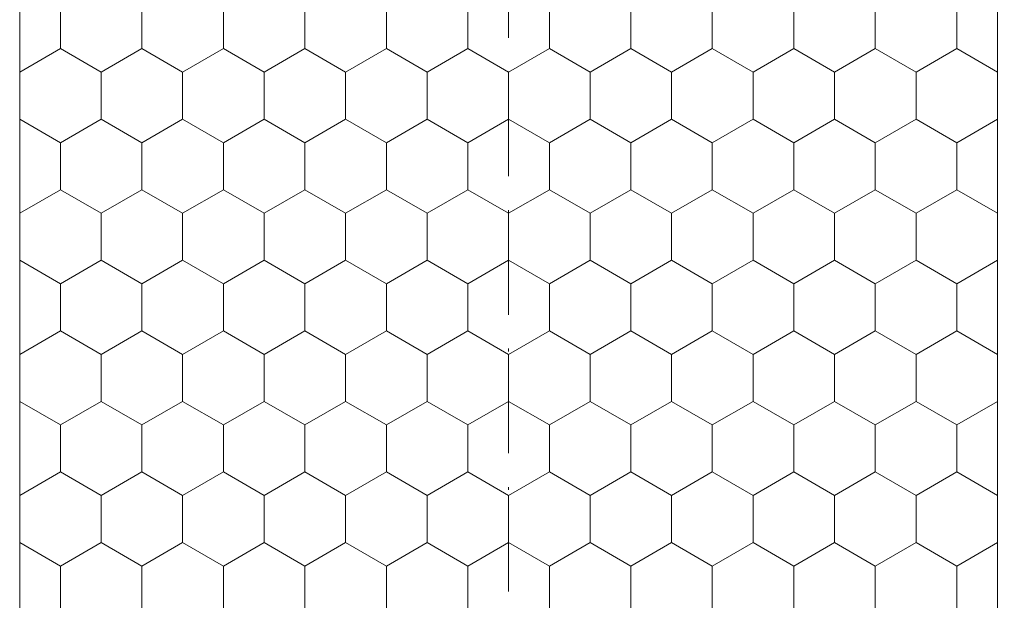
# Model space of a CAD drawing. Units: millimetres. Extents: x 391 to 589, y 1 to 280.
# Drawn here: x 425 to 462, y 212 to 233 of the extents above; entities that cross this region are included whole.
import ezdxf
from ezdxf.enums import TextEntityAlignment as Align

# ---------------------------------------------------------------- set-up
doc = ezdxf.new("R2010")
doc.units = ezdxf.units.MM
doc.header["$LTSCALE"] = 5
doc.linetypes.add('AUSGEZOGEN', pattern=[0])
doc.linetypes.add('DASHDOT', pattern=[1, 0.5, -0.25, 0, -0.25])
doc.layers.add('Layer0', color=7, linetype='Continuous')
doc.layers.add('Layer70', color=7, linetype='Continuous')
doc.styles.add('Arial', font='arial.ttf')
doc.dimstyles.new('ISO-25', dxfattribs={"dimtxt": 2.5, "dimasz": 2.5, "dimexe": 1.25, "dimexo": 0.625, "dimtad": 1, "dimtxsty": 'Standard', "dimcen": 2.5, "dimadec": 0, "dimazin": 0, "dimtfac": 1, "dimtmove": 0, "dimatfit": 3, "dimfxl": 1, "dimarcsym": 0})

# ---------------------------------------------------------------- blocks, each defined once
blk = doc.blocks.new('STMU61_nNn03')
at = {"layer": 'Layer0', "color": 56, "linetype": 'AUSGEZOGEN', "lineweight": 18}
for p, q in [((425.432, 225.948), (426.932, 226.814)), ((426.932, 226.814), (428.432, 225.948)), ((429.932, 226.814), (428.432, 225.948)), ((431.432, 225.948), (429.932, 226.814)), ((431.432, 225.948), (432.932, 226.814)), ((432.932, 226.814), (434.432, 225.948)), ((435.932, 226.814), (434.432, 225.948)), ((437.432, 225.948), (435.932, 226.814)), ((437.432, 225.948), (438.932, 226.814)), ((438.932, 226.814), (440.432, 225.948)), ((441.932, 226.814), (440.432, 225.948)), ((443.432, 225.948), (441.932, 226.814)), ((443.432, 225.948), (444.932, 226.814)), ((444.932, 226.814), (446.432, 225.948)), ((447.932, 226.814), (446.432, 225.948)), ((449.432, 225.948), (447.932, 226.814)), ((449.432, 225.948), (450.932, 226.814)), ((450.932, 226.814), (452.432, 225.948)), ((453.932, 226.814), (452.432, 225.948)), ((455.432, 225.948), (453.932, 226.814)), ((455.432, 225.948), (456.932, 226.814)), ((456.932, 226.814), (458.432, 225.948)), ((459.932, 226.814), (458.432, 225.948)), ((461.432, 225.948), (459.932, 226.814)), ((425.432, 224.216), (425.432, 225.948)), ((425.432, 224.216), (425.432, 225.948)), ((428.432, 225.948), (428.432, 224.216)), ((428.432, 225.948), (428.432, 224.216)), ((431.432, 224.216), (431.432, 225.948)), ((431.432, 224.216), (431.432, 225.948)), ((434.432, 225.948), (434.432, 224.216)), ((434.432, 225.948), (434.432, 224.216)), ((437.432, 224.216), (437.432, 225.948)), ((437.432, 224.216), (437.432, 225.948)), ((440.432, 225.948), (440.432, 224.216)), ((440.432, 225.948), (440.432, 224.216)), ((443.432, 224.216), (443.432, 225.948)), ((443.432, 224.216), (443.432, 225.948)), ((446.432, 225.948), (446.432, 224.216)), ((446.432, 225.948), (446.432, 224.216)), ((449.432, 224.216), (449.432, 225.948)), ((449.432, 224.216), (449.432, 225.948)), ((452.432, 225.948), (452.432, 224.216)), ((452.432, 225.948), (452.432, 224.216)), ((455.432, 224.216), (455.432, 225.948)), ((455.432, 224.216), (455.432, 225.948)), ((458.432, 225.948), (458.432, 224.216)), ((458.432, 225.948), (458.432, 224.216)), ((461.432, 224.216), (461.432, 225.948)), ((425.432, 224.216), (426.932, 223.35)), ((426.932, 223.35), (425.432, 224.216)), ((428.432, 224.216), (426.932, 223.35)), ((428.432, 224.216), (426.932, 223.35)), ((429.932, 223.35), (428.432, 224.216)), ((428.432, 224.216), (429.932, 223.35)), ((429.932, 223.35), (431.432, 224.216)), ((429.932, 223.35), (431.432, 224.216)), ((431.432, 224.216), (432.932, 223.35)), ((432.932, 223.35), (431.432, 224.216)), ((434.432, 224.216), (432.932, 223.35)), ((434.432, 224.216), (432.932, 223.35)), ((435.932, 223.35), (434.432, 224.216)), ((434.432, 224.216), (435.932, 223.35)), ((435.932, 223.35), (437.432, 224.216)), ((435.932, 223.35), (437.432, 224.216)), ((437.432, 224.216), (438.932, 223.35)), ((438.932, 223.35), (437.432, 224.216)), ((440.432, 224.216), (438.932, 223.35)), ((440.432, 224.216), (438.932, 223.35)), ((441.932, 223.35), (440.432, 224.216)), ((440.432, 224.216), (441.932, 223.35)), ((441.932, 223.35), (443.432, 224.216)), ((441.932, 223.35), (443.432, 224.216)), ((443.432, 224.216), (444.932, 223.35)), ((444.932, 223.35), (443.432, 224.216)), ((446.432, 224.216), (444.932, 223.35)), ((446.432, 224.216), (444.932, 223.35)), ((447.932, 223.35), (446.432, 224.216)), ((446.432, 224.216), (447.932, 223.35)), ((447.932, 223.35), (449.432, 224.216)), ((447.932, 223.35), (449.432, 224.216)), ((449.432, 224.216), (450.932, 223.35)), ((450.932, 223.35), (449.432, 224.216)), ((452.432, 224.216), (450.932, 223.35)), ((452.432, 224.216), (450.932, 223.35)), ((453.932, 223.35), (452.432, 224.216)), ((452.432, 224.216), (453.932, 223.35)), ((453.932, 223.35), (455.432, 224.216)), ((453.932, 223.35), (455.432, 224.216)), ((455.432, 224.216), (456.932, 223.35)), ((456.932, 223.35), (455.432, 224.216)), ((458.432, 224.216), (456.932, 223.35)), ((458.432, 224.216), (456.932, 223.35)), ((459.932, 223.35), (458.432, 224.216)), ((458.432, 224.216), (459.932, 223.35)), ((459.932, 223.35), (461.432, 224.216)), ((426.932, 223.35), (426.932, 221.618)), ((426.932, 223.35), (426.932, 221.618)), ((429.932, 221.618), (429.932, 223.35)), ((429.932, 221.618), (429.932, 223.35)), ((432.932, 223.35), (432.932, 221.618)), ((432.932, 223.35), (432.932, 221.618)), ((435.932, 221.618), (435.932, 223.35)), ((435.932, 221.618), (435.932, 223.35)), ((438.932, 223.35), (438.932, 221.618)), ((438.932, 223.35), (438.932, 221.618)), ((441.932, 221.618), (441.932, 223.35)), ((441.932, 221.618), (441.932, 223.35)), ((444.932, 223.35), (444.932, 221.618)), ((444.932, 223.35), (444.932, 221.618)), ((447.932, 221.618), (447.932, 223.35)), ((447.932, 221.618), (447.932, 223.35)), ((450.932, 223.35), (450.932, 221.618)), ((450.932, 223.35), (450.932, 221.618)), ((453.932, 221.618), (453.932, 223.35)), ((453.932, 221.618), (453.932, 223.35)), ((456.932, 223.35), (456.932, 221.618)), ((456.932, 223.35), (456.932, 221.618)), ((459.932, 221.618), (459.932, 223.35)), ((425.432, 220.752), (426.932, 221.618)), ((426.932, 221.618), (425.432, 220.752)), ((426.932, 221.618), (428.432, 220.752)), ((426.932, 221.618), (428.432, 220.752)), ((429.932, 221.618), (428.432, 220.752)), ((428.432, 220.752), (429.932, 221.618)), ((431.432, 220.752), (429.932, 221.618)), ((431.432, 220.752), (429.932, 221.618)), ((431.432, 220.752), (432.932, 221.618)), ((432.932, 221.618), (431.432, 220.752)), ((432.932, 221.618), (434.432, 220.752)), ((432.932, 221.618), (434.432, 220.752)), ((435.932, 221.618), (434.432, 220.752)), ((434.432, 220.752), (435.932, 221.618)), ((437.432, 220.752), (435.932, 221.618)), ((437.432, 220.752), (435.932, 221.618)), ((437.432, 220.752), (438.932, 221.618)), ((438.932, 221.618), (437.432, 220.752)), ((438.932, 221.618), (440.432, 220.752)), ((438.932, 221.618), (440.432, 220.752)), ((441.932, 221.618), (440.432, 220.752)), ((440.432, 220.752), (441.932, 221.618)), ((443.432, 220.752), (441.932, 221.618)), ((443.432, 220.752), (441.932, 221.618)), ((443.432, 220.752), (444.932, 221.618)), ((444.932, 221.618), (443.432, 220.752)), ((444.932, 221.618), (446.432, 220.752)), ((444.932, 221.618), (446.432, 220.752)), ((447.932, 221.618), (446.432, 220.752)), ((446.432, 220.752), (447.932, 221.618)), ((449.432, 220.752), (447.932, 221.618)), ((449.432, 220.752), (447.932, 221.618)), ((449.432, 220.752), (450.932, 221.618)), ((450.932, 221.618), (449.432, 220.752)), ((450.932, 221.618), (452.432, 220.752)), ((450.932, 221.618), (452.432, 220.752)), ((453.932, 221.618), (452.432, 220.752)), ((452.432, 220.752), (453.932, 221.618)), ((455.432, 220.752), (453.932, 221.618)), ((455.432, 220.752), (453.932, 221.618)), ((455.432, 220.752), (456.932, 221.618)), ((456.932, 221.618), (455.432, 220.752)), ((456.932, 221.618), (458.432, 220.752)), ((456.932, 221.618), (458.432, 220.752)), ((459.932, 221.618), (458.432, 220.752)), ((458.432, 220.752), (459.932, 221.618)), ((461.432, 220.752), (459.932, 221.618)), ((425.432, 219.02), (425.432, 220.752)), ((425.432, 219.02), (425.432, 220.752)), ((428.432, 220.752), (428.432, 219.02)), ((428.432, 220.752), (428.432, 219.02)), ((431.432, 219.02), (431.432, 220.752)), ((431.432, 219.02), (431.432, 220.752)), ((434.432, 220.752), (434.432, 219.02)), ((434.432, 220.752), (434.432, 219.02)), ((437.432, 219.02), (437.432, 220.752)), ((437.432, 219.02), (437.432, 220.752)), ((440.432, 220.752), (440.432, 219.02)), ((440.432, 220.752), (440.432, 219.02)), ((443.432, 219.02), (443.432, 220.752)), ((443.432, 219.02), (443.432, 220.752)), ((446.432, 220.752), (446.432, 219.02)), ((446.432, 220.752), (446.432, 219.02)), ((449.432, 219.02), (449.432, 220.752)), ((449.432, 219.02), (449.432, 220.752)), ((452.432, 220.752), (452.432, 219.02)), ((452.432, 220.752), (452.432, 219.02)), ((455.432, 219.02), (455.432, 220.752)), ((455.432, 219.02), (455.432, 220.752)), ((458.432, 220.752), (458.432, 219.02)), ((458.432, 220.752), (458.432, 219.02)), ((461.432, 219.02), (461.432, 220.752)), ((425.432, 219.02), (426.932, 218.154)), ((426.932, 218.154), (425.432, 219.02)), ((428.432, 219.02), (426.932, 218.154)), ((428.432, 219.02), (426.932, 218.154)), ((429.932, 218.154), (428.432, 219.02)), ((428.432, 219.02), (429.932, 218.154)), ((429.932, 218.154), (431.432, 219.02)), ((429.932, 218.154), (431.432, 219.02)), ((431.432, 219.02), (432.932, 218.154)), ((432.932, 218.154), (431.432, 219.02)), ((434.432, 219.02), (432.932, 218.154)), ((434.432, 219.02), (432.932, 218.154)), ((435.932, 218.154), (434.432, 219.02)), ((434.432, 219.02), (435.932, 218.154)), ((435.932, 218.154), (437.432, 219.02)), ((435.932, 218.154), (437.432, 219.02)), ((437.432, 219.02), (438.932, 218.154)), ((438.932, 218.154), (437.432, 219.02)), ((440.432, 219.02), (438.932, 218.154)), ((440.432, 219.02), (438.932, 218.154)), ((441.932, 218.154), (440.432, 219.02)), ((440.432, 219.02), (441.932, 218.154)), ((441.932, 218.154), (443.432, 219.02)), ((441.932, 218.154), (443.432, 219.02)), ((443.432, 219.02), (444.932, 218.154)), ((444.932, 218.154), (443.432, 219.02)), ((446.432, 219.02), (444.932, 218.154)), ((446.432, 219.02), (444.932, 218.154)), ((447.932, 218.154), (446.432, 219.02)), ((446.432, 219.02), (447.932, 218.154)), ((447.932, 218.154), (449.432, 219.02)), ((447.932, 218.154), (449.432, 219.02)), ((449.432, 219.02), (450.932, 218.154)), ((450.932, 218.154), (449.432, 219.02)), ((452.432, 219.02), (450.932, 218.154)), ((452.432, 219.02), (450.932, 218.154)), ((453.932, 218.154), (452.432, 219.02)), ((452.432, 219.02), (453.932, 218.154)), ((453.932, 218.154), (455.432, 219.02)), ((453.932, 218.154), (455.432, 219.02)), ((455.432, 219.02), (456.932, 218.154)), ((456.932, 218.154), (455.432, 219.02)), ((458.432, 219.02), (456.932, 218.154)), ((458.432, 219.02), (456.932, 218.154)), ((459.932, 218.154), (458.432, 219.02)), ((458.432, 219.02), (459.932, 218.154)), ((459.932, 218.154), (461.432, 219.02)), ((426.932, 218.154), (426.932, 216.422)), ((426.932, 218.154), (426.932, 216.422)), ((429.932, 216.422), (429.932, 218.154)), ((429.932, 216.422), (429.932, 218.154)), ((432.932, 218.154), (432.932, 216.422)), ((432.932, 218.154), (432.932, 216.422)), ((435.932, 216.422), (435.932, 218.154)), ((435.932, 216.422), (435.932, 218.154)), ((438.932, 218.154), (438.932, 216.422)), ((438.932, 218.154), (438.932, 216.422)), ((441.932, 216.422), (441.932, 218.154)), ((441.932, 216.422), (441.932, 218.154)), ((444.932, 218.154), (444.932, 216.422)), ((444.932, 218.154), (444.932, 216.422)), ((447.932, 216.422), (447.932, 218.154)), ((447.932, 216.422), (447.932, 218.154)), ((450.932, 218.154), (450.932, 216.422)), ((450.932, 218.154), (450.932, 216.422)), ((453.932, 216.422), (453.932, 218.154)), ((453.932, 216.422), (453.932, 218.154)), ((456.932, 218.154), (456.932, 216.422)), ((456.932, 218.154), (456.932, 216.422)), ((459.932, 216.422), (459.932, 218.154)), ((425.432, 215.556), (426.932, 216.422)), ((426.932, 216.422), (425.432, 215.556)), ((426.932, 216.422), (428.432, 215.556)), ((426.932, 216.422), (428.432, 215.556)), ((429.932, 216.422), (428.432, 215.556)), ((428.432, 215.556), (429.932, 216.422)), ((431.432, 215.556), (429.932, 216.422)), ((431.432, 215.556), (429.932, 216.422)), ((431.432, 215.556), (432.932, 216.422)), ((432.932, 216.422), (431.432, 215.556)), ((432.932, 216.422), (434.432, 215.556)), ((432.932, 216.422), (434.432, 215.556)), ((435.932, 216.422), (434.432, 215.556)), ((434.432, 215.556), (435.932, 216.422)), ((437.432, 215.556), (435.932, 216.422)), ((437.432, 215.556), (435.932, 216.422)), ((437.432, 215.556), (438.932, 216.422)), ((438.932, 216.422), (437.432, 215.556)), ((438.932, 216.422), (440.432, 215.556)), ((438.932, 216.422), (440.432, 215.556)), ((441.932, 216.422), (440.432, 215.556)), ((440.432, 215.556), (441.932, 216.422)), ((443.432, 215.556), (441.932, 216.422)), ((443.432, 215.556), (441.932, 216.422)), ((443.432, 215.556), (444.932, 216.422)), ((444.932, 216.422), (443.432, 215.556)), ((444.932, 216.422), (446.432, 215.556)), ((444.932, 216.422), (446.432, 215.556)), ((447.932, 216.422), (446.432, 215.556)), ((446.432, 215.556), (447.932, 216.422)), ((449.432, 215.556), (447.932, 216.422)), ((449.432, 215.556), (447.932, 216.422)), ((449.432, 215.556), (450.932, 216.422)), ((450.932, 216.422), (449.432, 215.556)), ((450.932, 216.422), (452.432, 215.556)), ((450.932, 216.422), (452.432, 215.556)), ((453.932, 216.422), (452.432, 215.556)), ((452.432, 215.556), (453.932, 216.422)), ((455.432, 215.556), (453.932, 216.422)), ((455.432, 215.556), (453.932, 216.422)), ((455.432, 215.556), (456.932, 216.422)), ((456.932, 216.422), (455.432, 215.556)), ((456.932, 216.422), (458.432, 215.556)), ((456.932, 216.422), (458.432, 215.556)), ((459.932, 216.422), (458.432, 215.556)), ((458.432, 215.556), (459.932, 216.422)), ((461.432, 215.556), (459.932, 216.422)), ((425.432, 213.824), (425.432, 215.556)), ((425.432, 213.824), (425.432, 215.556)), ((428.432, 215.556), (428.432, 213.824)), ((428.432, 215.556), (428.432, 213.824)), ((431.432, 213.824), (431.432, 215.556)), ((431.432, 213.824), (431.432, 215.556)), ((434.432, 215.556), (434.432, 213.824)), ((434.432, 215.556), (434.432, 213.824)), ((437.432, 213.824), (437.432, 215.556)), ((437.432, 213.824), (437.432, 215.556)), ((440.432, 215.556), (440.432, 213.824)), ((440.432, 215.556), (440.432, 213.824)), ((443.432, 213.824), (443.432, 215.556)), ((443.432, 213.824), (443.432, 215.556)), ((446.432, 215.556), (446.432, 213.824)), ((446.432, 215.556), (446.432, 213.824)), ((449.432, 213.824), (449.432, 215.556)), ((449.432, 213.824), (449.432, 215.556)), ((452.432, 215.556), (452.432, 213.824)), ((452.432, 215.556), (452.432, 213.824)), ((455.432, 213.824), (455.432, 215.556)), ((455.432, 213.824), (455.432, 215.556)), ((458.432, 215.556), (458.432, 213.824)), ((458.432, 215.556), (458.432, 213.824)), ((461.432, 213.824), (461.432, 215.556)), ((425.432, 213.824), (426.932, 212.958)), ((426.932, 212.958), (425.432, 213.824)), ((428.432, 213.824), (426.932, 212.958)), ((428.432, 213.824), (426.932, 212.958)), ((429.932, 212.958), (428.432, 213.824)), ((428.432, 213.824), (429.932, 212.958)), ((429.932, 212.958), (431.432, 213.824)), ((429.932, 212.958), (431.432, 213.824)), ((431.432, 213.824), (432.932, 212.958)), ((432.932, 212.958), (431.432, 213.824)), ((434.432, 213.824), (432.932, 212.958)), ((434.432, 213.824), (432.932, 212.958)), ((435.932, 212.958), (434.432, 213.824)), ((434.432, 213.824), (435.932, 212.958)), ((435.932, 212.958), (437.432, 213.824)), ((435.932, 212.958), (437.432, 213.824)), ((437.432, 213.824), (438.932, 212.958)), ((438.932, 212.958), (437.432, 213.824)), ((440.432, 213.824), (438.932, 212.958)), ((440.432, 213.824), (438.932, 212.958)), ((441.932, 212.958), (440.432, 213.824)), ((440.432, 213.824), (441.932, 212.958)), ((441.932, 212.958), (443.432, 213.824)), ((441.932, 212.958), (443.432, 213.824)), ((443.432, 213.824), (444.932, 212.958)), ((444.932, 212.958), (443.432, 213.824)), ((446.432, 213.824), (444.932, 212.958)), ((446.432, 213.824), (444.932, 212.958)), ((447.932, 212.958), (446.432, 213.824)), ((446.432, 213.824), (447.932, 212.958)), ((447.932, 212.958), (449.432, 213.824)), ((447.932, 212.958), (449.432, 213.824)), ((449.432, 213.824), (450.932, 212.958)), ((450.932, 212.958), (449.432, 213.824)), ((452.432, 213.824), (450.932, 212.958)), ((452.432, 213.824), (450.932, 212.958)), ((453.932, 212.958), (452.432, 213.824)), ((452.432, 213.824), (453.932, 212.958)), ((453.932, 212.958), (455.432, 213.824)), ((453.932, 212.958), (455.432, 213.824)), ((455.432, 213.824), (456.932, 212.958)), ((456.932, 212.958), (455.432, 213.824)), ((458.432, 213.824), (456.932, 212.958)), ((458.432, 213.824), (456.932, 212.958)), ((459.932, 212.958), (458.432, 213.824)), ((458.432, 213.824), (459.932, 212.958)), ((459.932, 212.958), (461.432, 213.824)), ((426.932, 212.958), (426.932, 211.226)), ((426.932, 212.958), (426.932, 211.226)), ((429.932, 211.226), (429.932, 212.958)), ((429.932, 211.226), (429.932, 212.958)), ((432.932, 212.958), (432.932, 211.226)), ((432.932, 212.958), (432.932, 211.226)), ((435.932, 211.226), (435.932, 212.958)), ((435.932, 211.226), (435.932, 212.958)), ((438.932, 212.958), (438.932, 211.226)), ((438.932, 212.958), (438.932, 211.226)), ((441.932, 211.226), (441.932, 212.958)), ((441.932, 211.226), (441.932, 212.958)), ((444.932, 212.958), (444.932, 211.226)), ((444.932, 212.958), (444.932, 211.226)), ((447.932, 211.226), (447.932, 212.958)), ((447.932, 211.226), (447.932, 212.958)), ((450.932, 212.958), (450.932, 211.226)), ((450.932, 212.958), (450.932, 211.226)), ((453.932, 211.226), (453.932, 212.958)), ((453.932, 211.226), (453.932, 212.958)), ((456.932, 212.958), (456.932, 211.226)), ((456.932, 212.958), (456.932, 211.226)), ((459.932, 211.226), (459.932, 212.958))]:
    blk.add_line(p, q, dxfattribs=at)
blk = doc.blocks.new('STMU61_nNn04')
at = {"layer": 'Layer0', "color": 56, "linetype": 'AUSGEZOGEN', "lineweight": 18}
for p, q in [((426.932, 233.743), (426.932, 232.011)), ((426.932, 233.743), (426.932, 232.011)), ((429.932, 232.011), (429.932, 233.743)), ((429.932, 232.011), (429.932, 233.743)), ((432.932, 233.743), (432.932, 232.011)), ((432.932, 233.743), (432.932, 232.011)), ((435.932, 232.011), (435.932, 233.743)), ((435.932, 232.011), (435.932, 233.743)), ((438.932, 233.743), (438.932, 232.011)), ((438.932, 233.743), (438.932, 232.011)), ((441.932, 232.011), (441.932, 233.743)), ((441.932, 232.011), (441.932, 233.743)), ((444.932, 233.743), (444.932, 232.011)), ((444.932, 233.743), (444.932, 232.011)), ((447.932, 232.011), (447.932, 233.743)), ((447.932, 232.011), (447.932, 233.743)), ((450.932, 233.743), (450.932, 232.011)), ((450.932, 233.743), (450.932, 232.011)), ((453.932, 232.011), (453.932, 233.743)), ((453.932, 232.011), (453.932, 233.743)), ((456.932, 233.743), (456.932, 232.011)), ((456.932, 233.743), (456.932, 232.011)), ((459.932, 232.011), (459.932, 233.743)), ((425.432, 231.145), (426.932, 232.011)), ((426.932, 232.011), (425.432, 231.145)), ((426.932, 232.011), (428.432, 231.145)), ((426.932, 232.011), (428.432, 231.145)), ((429.932, 232.011), (428.432, 231.145)), ((428.432, 231.145), (429.932, 232.011)), ((431.432, 231.145), (429.932, 232.011)), ((431.432, 231.145), (429.932, 232.011)), ((431.432, 231.145), (432.932, 232.011)), ((432.932, 232.011), (431.432, 231.145)), ((432.932, 232.011), (434.432, 231.145)), ((432.932, 232.011), (434.432, 231.145)), ((435.932, 232.011), (434.432, 231.145)), ((434.432, 231.145), (435.932, 232.011)), ((437.432, 231.145), (435.932, 232.011)), ((437.432, 231.145), (435.932, 232.011)), ((437.432, 231.145), (438.932, 232.011)), ((438.932, 232.011), (437.432, 231.145)), ((438.932, 232.011), (440.432, 231.145)), ((438.932, 232.011), (440.432, 231.145)), ((441.932, 232.011), (440.432, 231.145)), ((440.432, 231.145), (441.932, 232.011)), ((443.432, 231.145), (441.932, 232.011)), ((443.432, 231.145), (441.932, 232.011)), ((443.432, 231.145), (444.932, 232.011)), ((444.932, 232.011), (443.432, 231.145)), ((444.932, 232.011), (446.432, 231.145)), ((444.932, 232.011), (446.432, 231.145)), ((447.932, 232.011), (446.432, 231.145)), ((446.432, 231.145), (447.932, 232.011)), ((449.432, 231.145), (447.932, 232.011)), ((449.432, 231.145), (447.932, 232.011)), ((449.432, 231.145), (450.932, 232.011)), ((450.932, 232.011), (449.432, 231.145)), ((450.932, 232.011), (452.432, 231.145)), ((450.932, 232.011), (452.432, 231.145)), ((453.932, 232.011), (452.432, 231.145)), ((452.432, 231.145), (453.932, 232.011)), ((455.432, 231.145), (453.932, 232.011)), ((455.432, 231.145), (453.932, 232.011)), ((455.432, 231.145), (456.932, 232.011)), ((456.932, 232.011), (455.432, 231.145)), ((456.932, 232.011), (458.432, 231.145)), ((456.932, 232.011), (458.432, 231.145)), ((459.932, 232.011), (458.432, 231.145)), ((458.432, 231.145), (459.932, 232.011)), ((461.432, 231.145), (459.932, 232.011)), ((425.432, 229.412), (425.432, 231.145)), ((425.432, 229.412), (425.432, 231.145)), ((428.432, 231.145), (428.432, 229.412)), ((428.432, 231.145), (428.432, 229.412)), ((431.432, 229.412), (431.432, 231.145)), ((431.432, 229.412), (431.432, 231.145)), ((434.432, 231.145), (434.432, 229.412)), ((434.432, 231.145), (434.432, 229.412)), ((437.432, 229.412), (437.432, 231.145)), ((437.432, 229.412), (437.432, 231.145)), ((440.432, 231.145), (440.432, 229.412)), ((440.432, 231.145), (440.432, 229.412)), ((443.432, 229.412), (443.432, 231.145)), ((443.432, 229.412), (443.432, 231.145)), ((446.432, 231.145), (446.432, 229.412)), ((446.432, 231.145), (446.432, 229.412)), ((449.432, 229.412), (449.432, 231.145)), ((449.432, 229.412), (449.432, 231.145)), ((452.432, 231.145), (452.432, 229.412)), ((452.432, 231.145), (452.432, 229.412)), ((455.432, 229.412), (455.432, 231.145)), ((455.432, 229.412), (455.432, 231.145)), ((458.432, 231.145), (458.432, 229.412)), ((458.432, 231.145), (458.432, 229.412)), ((461.432, 229.412), (461.432, 231.145)), ((425.432, 229.412), (426.932, 228.546)), ((426.932, 228.546), (425.432, 229.412)), ((428.432, 229.412), (426.932, 228.546)), ((428.432, 229.412), (426.932, 228.546)), ((429.932, 228.546), (428.432, 229.412)), ((428.432, 229.412), (429.932, 228.546)), ((429.932, 228.546), (431.432, 229.412)), ((429.932, 228.546), (431.432, 229.412)), ((431.432, 229.412), (432.932, 228.546)), ((432.932, 228.546), (431.432, 229.412)), ((434.432, 229.412), (432.932, 228.546)), ((434.432, 229.412), (432.932, 228.546)), ((435.932, 228.546), (434.432, 229.412)), ((434.432, 229.412), (435.932, 228.546)), ((435.932, 228.546), (437.432, 229.412)), ((435.932, 228.546), (437.432, 229.412)), ((437.432, 229.412), (438.932, 228.546)), ((438.932, 228.546), (437.432, 229.412)), ((440.432, 229.412), (438.932, 228.546)), ((440.432, 229.412), (438.932, 228.546)), ((441.932, 228.546), (440.432, 229.412)), ((440.432, 229.412), (441.932, 228.546)), ((441.932, 228.546), (443.432, 229.412)), ((441.932, 228.546), (443.432, 229.412)), ((443.432, 229.412), (444.932, 228.546)), ((444.932, 228.546), (443.432, 229.412)), ((446.432, 229.412), (444.932, 228.546)), ((446.432, 229.412), (444.932, 228.546)), ((447.932, 228.546), (446.432, 229.412)), ((446.432, 229.412), (447.932, 228.546)), ((447.932, 228.546), (449.432, 229.412)), ((447.932, 228.546), (449.432, 229.412)), ((449.432, 229.412), (450.932, 228.546)), ((450.932, 228.546), (449.432, 229.412)), ((452.432, 229.412), (450.932, 228.546)), ((452.432, 229.412), (450.932, 228.546)), ((453.932, 228.546), (452.432, 229.412)), ((452.432, 229.412), (453.932, 228.546)), ((453.932, 228.546), (455.432, 229.412)), ((453.932, 228.546), (455.432, 229.412)), ((455.432, 229.412), (456.932, 228.546)), ((456.932, 228.546), (455.432, 229.412)), ((458.432, 229.412), (456.932, 228.546)), ((458.432, 229.412), (456.932, 228.546)), ((459.932, 228.546), (458.432, 229.412)), ((458.432, 229.412), (459.932, 228.546)), ((459.932, 228.546), (461.432, 229.412)), ((426.932, 228.546), (426.932, 226.814)), ((426.932, 228.546), (426.932, 226.814)), ((429.932, 226.814), (429.932, 228.546)), ((429.932, 226.814), (429.932, 228.546)), ((432.932, 228.546), (432.932, 226.814)), ((432.932, 228.546), (432.932, 226.814)), ((435.932, 226.814), (435.932, 228.546)), ((435.932, 226.814), (435.932, 228.546)), ((438.932, 228.546), (438.932, 226.814)), ((438.932, 228.546), (438.932, 226.814)), ((441.932, 226.814), (441.932, 228.546)), ((441.932, 226.814), (441.932, 228.546)), ((444.932, 228.546), (444.932, 226.814)), ((444.932, 228.546), (444.932, 226.814)), ((447.932, 226.814), (447.932, 228.546)), ((447.932, 226.814), (447.932, 228.546)), ((450.932, 228.546), (450.932, 226.814)), ((450.932, 228.546), (450.932, 226.814)), ((453.932, 226.814), (453.932, 228.546)), ((453.932, 226.814), (453.932, 228.546)), ((456.932, 228.546), (456.932, 226.814)), ((456.932, 228.546), (456.932, 226.814)), ((459.932, 226.814), (459.932, 228.546)), ((426.932, 226.814), (425.432, 225.948)), ((426.932, 226.814), (428.432, 225.948)), ((428.432, 225.948), (429.932, 226.814)), ((431.432, 225.948), (429.932, 226.814)), ((432.932, 226.814), (431.432, 225.948)), ((432.932, 226.814), (434.432, 225.948)), ((434.432, 225.948), (435.932, 226.814)), ((437.432, 225.948), (435.932, 226.814)), ((438.932, 226.814), (437.432, 225.948)), ((438.932, 226.814), (440.432, 225.948)), ((440.432, 225.948), (441.932, 226.814)), ((443.432, 225.948), (441.932, 226.814)), ((444.932, 226.814), (443.432, 225.948)), ((444.932, 226.814), (446.432, 225.948)), ((446.432, 225.948), (447.932, 226.814)), ((449.432, 225.948), (447.932, 226.814)), ((450.932, 226.814), (449.432, 225.948)), ((450.932, 226.814), (452.432, 225.948)), ((452.432, 225.948), (453.932, 226.814)), ((455.432, 225.948), (453.932, 226.814)), ((456.932, 226.814), (455.432, 225.948)), ((456.932, 226.814), (458.432, 225.948)), ((458.432, 225.948), (459.932, 226.814))]:
    blk.add_line(p, q, dxfattribs=at)
blk = doc.blocks.new('*D9')
at = {"layer": 'Layer70', "color": 136, "linetype": 'AUSGEZOGEN', "lineweight": 18}
for p, q in [((453.949, 246.92), (474.936, 246.92)), ((473.008, 244.42), (473.508, 246.92)), ((473.508, 246.92), (474.008, 244.42)), ((473.508, 96.92), (473.508, 246.92)), ((473.008, 244.42), (474.008, 244.42)), ((474.008, 99.42), (473.008, 99.42)), ((473.508, 96.92), (473.008, 99.42)), ((474.008, 99.42), (473.508, 96.92)), ((452.338, 96.92), (474.936, 96.92))]:
    blk.add_line(p, q, dxfattribs=at)
at = {"layer": 'Layer70', "color": 136, "linetype": 'AUSGEZOGEN', "lineweight": 18, "style": 'Arial', "width": 1.167894}
blk.add_text('150', height=2.5, rotation=90, dxfattribs=at).set_placement((472.508, 168.78), (472.508, 175.577), align=Align.FIT)
blk = doc.blocks.new('_CLOSED')
at = {"color": 0, "linetype": 'ByBlock', "lineweight": -2}
for p, q in [((-1, 0.166667), (0, 0)), ((-1, 0.166667), (-1, -0.166667)), ((0, 0), (-1, -0.166667)), ((0, 0), (-1, 0))]:
    blk.add_line(p, q, dxfattribs=at)
blk = doc.blocks.new('*D10')
at = {"layer": 'Layer70', "color": 136, "linetype": 'AUSGEZOGEN', "lineweight": 18}
for p, q in [((461.432, 259.92), (481.436, 259.92)), ((479.508, 257.42), (480.008, 259.92)), ((480.008, 259.92), (480.508, 257.42)), ((480.008, 83.92), (480.008, 259.92)), ((479.508, 257.42), (480.508, 257.42)), ((480.508, 86.42), (479.508, 86.42)), ((480.008, 83.92), (479.508, 86.42)), ((480.508, 86.42), (480.008, 83.92)), ((461.432, 83.92), (481.436, 83.92))]:
    blk.add_line(p, q, dxfattribs=at)
at = {"layer": 'Layer70', "color": 136, "linetype": 'AUSGEZOGEN', "lineweight": 18, "style": 'Arial', "width": 1.167894}
blk.add_text('176', height=2.5, rotation=90, dxfattribs=at).set_placement((479.008, 168.78), (479.008, 175.577), align=Align.FIT)

msp = doc.modelspace()

# ---------------------------------------------------------------- linework, layer by layer
at = {"layer": 'Layer0', "color": 56, "linetype": 'DASHDOT', "lineweight": 18}
msp.add_line((443.432, 79.414), (443.432, 265.939), dxfattribs=at)
at = {"layer": 'Layer0', "color": 56, "linetype": 'AUSGEZOGEN', "lineweight": 18}
for p, q in [((425.432, 259.92), (425.432, 83.92)), ((461.432, 83.92), (461.432, 259.92))]:
    msp.add_line(p, q, dxfattribs=at)

# ---------------------------------------------------------------- block references
for name in ['STMU61_nNn04', 'STMU61_nNn03']:
    msp.add_blockref(name, (0, 0))

# ---------------------------------------------------------------- dimensions: what is measured, and where the dimension line sits
at = {"layer": 'Layer70', "color": 136, "linetype": 'AUSGEZOGEN', "lineweight": 18}
for base, p1, p2, picture, middle in [((480.008, 259.92), (461.432, 83.92), (461.432, 259.92), '*D10', (477.758, 172.179)), ((473.508, 246.92), (452.338, 96.92), (453.949, 246.92), '*D9', (471.258, 172.179))]:
    dim = msp.add_linear_dim(base=base, p1=p1, p2=p2, angle=90, dimstyle='ISO-25', override={"dimtxt": 2.5, "dimasz": 2.5, "dimexe": 1.785714, "dimgap": 0.357143, "dimtad": 1, "dimjust": 0, "dimdec": 2, "dimzin": 8, "dimpost": '<>', "dimblk1": 'CLOSED', "dimblk2": 'CLOSED', "dimsah": 1, "dimclrd": 136, "dimclre": 136, "dimclrt": 136, "dimadec": 2}, dxfattribs=at)
    dim.commit()
    dim.dimension.update_dxf_attribs({"geometry": picture, "text_midpoint": middle, "dimtype": 160, "text_rotation": 90})

doc.saveas('drawing.dxf')
